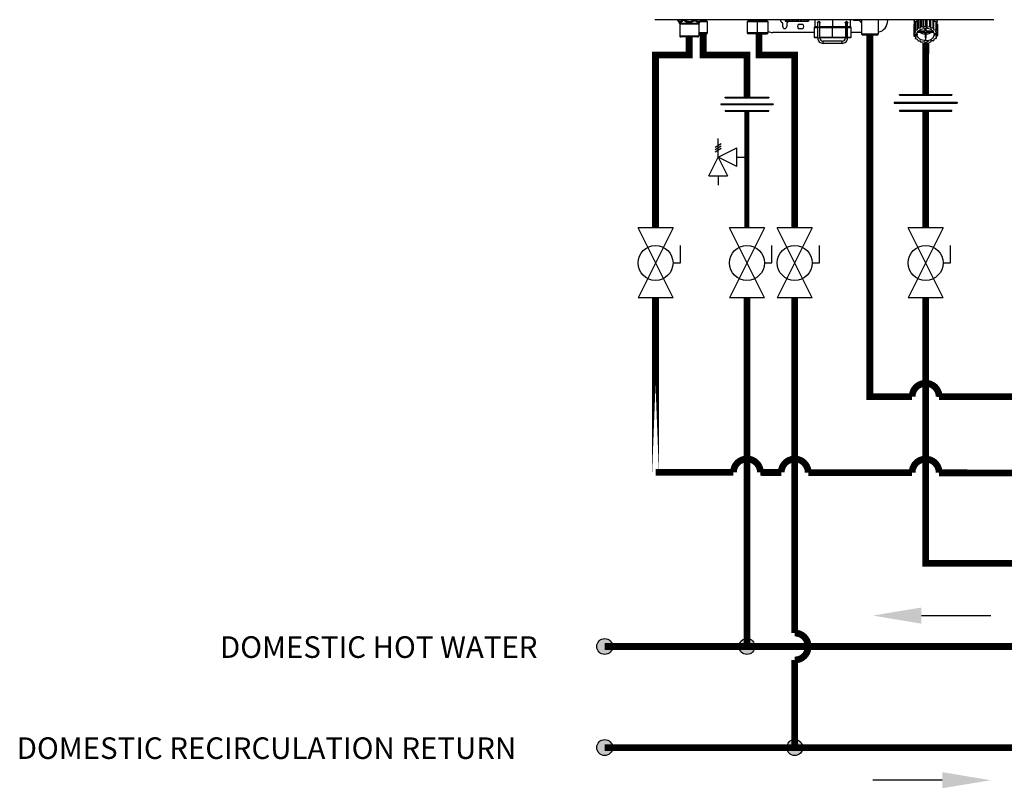
# Model space of a CAD drawing. Units: inches. Extents: x 0.4 to 15.4, y 2.8 to 7.9.
# Drawn here: x 0.4 to 4, y 2.8 to 5.6 of the extents above; entities that cross this region are included whole.
import ezdxf

# ---------------------------------------------------------------- set-up
doc = ezdxf.new("R2010")
doc.units = ezdxf.units.IN
doc.header["$MEASUREMENT"] = 0
doc.styles.add('ROMANS', font='romans.shx')

# ---------------------------------------------------------------- blocks, each defined once
blk = doc.blocks.new('Full-Port Ball Valve')
for p, q in [((-0.5, 1), (0.5, 1)), ((-0.5, -1), (0.5, 1)), ((-0.5, 1), (0.5, -1)), ((-0.5, 0), (-0.71, 0)), ((-0.71, 0), (-0.71, -0.5)), ((-0.5, -1), (0.5, -1))]:
    blk.add_line(p, q)
blk.add_circle((0, 0), 0.5)
blk = doc.blocks.new('PRESSURE RELIEF VALVE')
for p, q in [((-0.162, 0.531), (0.162, 0.719)), ((-0.162, 0.406), (0.162, 0.594)), ((0, 0), (0, 1)), ((-0.5, -1), (0, 0)), ((-0.162, 0.281), (0.162, 0.469)), ((0, 0), (1, 0.5)), ((0, 0), (0.5, -1)), ((1, -0.5), (0, 0)), ((1, -0.5), (1, 0.5)), ((1, 0), (1.5, 0)), ((-0.5, -1), (0.5, -1)), ((0, -1), (0, -1.5))]:
    blk.add_line(p, q)
blk = doc.blocks.new('NPE-A')
at = {"color": 7, "linetype": 'Continuous', "lineweight": 25}
for p, q in [((0.503, -0.4891), (-0.503, -0.4891)), ((-0.4362, -0.4902), (-0.4346, -0.4925)), ((-0.4359, -0.4908), (-0.4302, -0.4991)), ((-0.3663, -0.4908), (-0.3721, -0.4991)), ((-0.3463, -0.4955), (-0.3696, -0.4955)), ((-0.3677, -0.4926), (-0.366, -0.4902)), ((-0.3677, -0.4926), (-0.3663, -0.4908)), ((-0.3515, -0.4905), (-0.3515, -0.4891)), ((-0.3463, -0.4955), (-0.3513, -0.491)), ((-0.3463, -0.5284), (-0.3463, -0.4955)), ((-0.2242, -0.491), (-0.2291, -0.4955)), ((-0.2291, -0.4955), (-0.2291, -0.5284)), ((-0.1981, -0.4955), (-0.2291, -0.4955)), ((-0.2239, -0.4891), (-0.2239, -0.4905)), ((-0.1981, -0.4891), (-0.1981, -0.4905)), ((-0.1981, -0.491), (-0.1981, -0.4955)), ((-0.167, -0.4955), (-0.1981, -0.4955)), ((-0.1981, -0.5284), (-0.1981, -0.4955)), ((-0.1722, -0.4905), (-0.1722, -0.4891)), ((-0.167, -0.4955), (-0.172, -0.491)), ((-0.167, -0.5284), (-0.167, -0.4955)), ((-0.1166, -0.4891), (-0.1166, -0.4936)), ((-0.1164, -0.4936), (-0.1166, -0.4936)), ((-0.1164, -0.4891), (-0.1164, -0.4936)), ((-0.1164, -0.4936), (-0.1129, -0.4936)), ((-0.1129, -0.4891), (-0.1129, -0.4936)), ((-0.1123, -0.4936), (-0.1129, -0.4936)), ((-0.1123, -0.4891), (-0.1123, -0.4936)), ((-0.1123, -0.4936), (-0.1063, -0.4936)), ((-0.1063, -0.4936), (-0.1063, -0.4891)), ((-0.1063, -0.4936), (-0.1053, -0.4936)), ((-0.1053, -0.4891), (-0.1053, -0.4936)), ((-0.1044, -0.4936), (-0.1053, -0.4936)), ((-0.1044, -0.4891), (-0.1044, -0.4936)), ((-0.1044, -0.4936), (-0.098, -0.4936)), ((-0.098, -0.4936), (-0.098, -0.4891)), ((-0.098, -0.4936), (-0.0949, -0.4936)), ((-0.0949, -0.4891), (-0.0949, -0.4936)), ((-0.0938, -0.4936), (-0.0949, -0.4936)), ((-0.0938, -0.4891), (-0.0938, -0.4936)), ((-0.0938, -0.4936), (-0.0878, -0.4936)), ((-0.0878, -0.4936), (-0.0878, -0.4891)), ((-0.0878, -0.4936), (-0.083, -0.4936)), ((-0.083, -0.4891), (-0.083, -0.4936)), ((-0.0817, -0.4936), (-0.083, -0.4936)), ((-0.0817, -0.4891), (-0.0817, -0.4936)), ((-0.0817, -0.4936), (-0.0768, -0.4936)), ((-0.0768, -0.4936), (-0.0768, -0.4891)), ((-0.0768, -0.4936), (-0.0708, -0.4936)), ((-0.0708, -0.4891), (-0.0708, -0.4936)), ((-0.0697, -0.4936), (-0.0708, -0.4936)), ((-0.0697, -0.4891), (-0.0697, -0.4936)), ((-0.0697, -0.4936), (-0.0664, -0.4936)), ((-0.0664, -0.4936), (-0.0664, -0.4891)), ((-0.0664, -0.4936), (-0.06, -0.4936)), ((-0.06, -0.4891), (-0.06, -0.4936)), ((-0.0591, -0.4936), (-0.06, -0.4936)), ((-0.0591, -0.4891), (-0.0591, -0.4936)), ((-0.0591, -0.4936), (-0.0579, -0.4936)), ((-0.0579, -0.4936), (-0.0579, -0.4891)), ((-0.0579, -0.4936), (-0.0518, -0.4936)), ((-0.0518, -0.4891), (-0.0518, -0.4936)), ((-0.0512, -0.4936), (-0.0518, -0.4936)), ((-0.0512, -0.4891), (-0.0512, -0.4936)), ((-0.0512, -0.4936), (-0.0472, -0.4936)), ((-0.0472, -0.4891), (-0.0472, -0.4936)), ((-0.047, -0.4936), (-0.0472, -0.4936)), ((-0.047, -0.4891), (-0.047, -0.4936)), ((-0.047, -0.4936), (-0.0468, -0.4936)), ((-0.0468, -0.4891), (-0.0468, -0.4936)), ((-0.0281, -0.4891), (-0.0281, -0.5101)), ((-0.0163, -0.495), (-0.0164, -0.495)), ((0.0658, -0.4948), (0.066, -0.4948)), ((0.0659, -0.495), (0.0659, -0.495)), ((0.0777, -0.5101), (0.0777, -0.4891)), ((0.1033, -0.4917), (0.0908, -0.4917)), ((0.1106, -0.4891), (0.1106, -0.5324)), ((0.1599, -0.4891), (0.1599, -0.5324)), ((0.188, -0.4917), (0.188, -0.4891)), ((0.2668, -0.4891), (0.2668, -0.5033)), ((0.2668, -0.4891), (0.2668, -0.493)), ((0.2697, -0.4963), (0.2697, -0.5213)), ((0.2703, -0.4956), (0.2763, -0.494)), ((0.2703, -0.4956), (0.2703, -0.5205)), ((0.2763, -0.494), (0.2773, -0.4895)), ((0.2763, -0.5189), (0.2763, -0.494)), ((0.2773, -0.4895), (0.2773, -0.5144)), ((0.2782, -0.4891), (0.2782, -0.5139)), ((0.2846, -0.5138), (0.2846, -0.4891)), ((0.2877, -0.4891), (0.2877, -0.5099)), ((0.2888, -0.4891), (0.2888, -0.5095)), ((0.2948, -0.511), (0.2948, -0.4891)), ((0.2996, -0.4891), (0.2996, -0.5081)), ((0.3009, -0.4891), (0.3009, -0.508)), ((0.3058, -0.5109), (0.3058, -0.4891)), ((0.3118, -0.4891), (0.3118, -0.5093)), ((0.3129, -0.4891), (0.3129, -0.5095)), ((0.3162, -0.5134), (0.3162, -0.4891)), ((0.3226, -0.4891), (0.3226, -0.5133)), ((0.3235, -0.4891), (0.3235, -0.5139)), ((0.3236, -0.4891), (0.3247, -0.4934)), ((0.3247, -0.5183), (0.3247, -0.4934)), ((0.3247, -0.4934), (0.3308, -0.4948)), ((0.3308, -0.4948), (0.3308, -0.5198)), ((0.3314, -0.4956), (0.3314, -0.5205)), ((0.3349, -0.5026), (0.3349, -0.4891)), ((0.3349, -0.4891), (0.3349, -0.493)), ((-0.4302, -0.4991), (-0.3721, -0.4991)), ((-0.4293, -0.5018), (-0.3729, -0.5018)), ((-0.4293, -0.5018), (-0.4293, -0.5369)), ((-0.3729, -0.5018), (-0.3729, -0.5369)), ((-0.1234, -0.5094), (-0.1234, -0.5001)), ((-0.1116, -0.5001), (-0.1116, -0.5094)), ((-0.0767, -0.5023), (-0.0643, -0.5023)), ((-0.0643, -0.5164), (-0.0767, -0.5164)), ((-0.0305, -0.5124), (-0.0305, -0.5406)), ((-0.0293, -0.5112), (-0.0196, -0.5112)), ((-0.0196, -0.4983), (-0.0196, -0.4983)), ((-0.0196, -0.511), (-0.0131, -0.511)), ((-0.0196, -0.5434), (-0.0196, -0.511)), ((-0.0131, -0.4971), (-0.0131, -0.4982)), ((-0.0131, -0.5434), (-0.0131, -0.511)), ((-0.0131, -0.5112), (0.0248, -0.5112)), ((-0.0128, -0.4983), (-0.0128, -0.4983)), ((0.0248, -0.5112), (0.0628, -0.5112)), ((0.0248, -0.5406), (0.0248, -0.5124)), ((0.0626, -0.4995), (0.0626, -0.4971)), ((0.0626, -0.511), (0.0626, -0.5434)), ((0.0659, -0.511), (0.0659, -0.5434)), ((0.0692, -0.5434), (0.0692, -0.511)), ((0.0692, -0.5112), (0.0788, -0.5112)), ((0.0694, -0.4983), (0.0694, -0.4983)), ((0.0694, -0.4983), (0.0694, -0.4983)), ((0.08, -0.5406), (0.08, -0.5124)), ((0.2659, -0.5046), (0.2659, -0.5295)), ((0.2661, -0.5037), (0.2697, -0.5015)), ((0.2661, -0.5037), (0.2661, -0.5286)), ((0.2661, -0.5286), (0.2709, -0.5257)), ((0.2709, -0.5257), (0.2697, -0.5213)), ((0.2703, -0.5205), (0.2763, -0.5189)), ((0.2763, -0.5189), (0.2773, -0.5144)), ((0.277, -0.5259), (0.2991, -0.5259)), ((0.2782, -0.5139), (0.2846, -0.5138)), ((0.2991, -0.5234), (0.2788, -0.5234)), ((0.2846, -0.5138), (0.2877, -0.5099)), ((0.2888, -0.5095), (0.2948, -0.511)), ((0.2948, -0.511), (0.2996, -0.5081)), ((0.2991, -0.5147), (0.2991, -0.5234)), ((0.2991, -0.5234), (0.2991, -0.5147)), ((0.2991, -0.5259), (0.2991, -0.5429)), ((0.2991, -0.5313), (0.2991, -0.5259)), ((0.3009, -0.508), (0.3058, -0.5109)), ((0.3026, -0.5234), (0.3026, -0.5147)), ((0.3229, -0.5234), (0.3026, -0.5234)), ((0.3026, -0.5259), (0.3247, -0.5259)), ((0.3026, -0.5429), (0.3026, -0.5259)), ((0.3058, -0.5109), (0.3118, -0.5093)), ((0.3129, -0.5095), (0.3162, -0.5134)), ((0.3162, -0.5134), (0.3226, -0.5133)), ((0.3235, -0.5139), (0.3247, -0.5183)), ((0.3247, -0.5183), (0.3308, -0.5198)), ((0.3314, -0.5205), (0.3304, -0.5249)), ((0.3304, -0.5249), (0.3353, -0.5278)), ((0.3314, -0.5006), (0.3353, -0.5029)), ((0.3353, -0.5029), (0.3353, -0.5278)), ((0.3356, -0.5037), (0.3356, -0.5286)), ((0.3356, -0.5113), (0.3358, -0.5115)), ((0.3358, -0.5115), (0.3358, -0.5364)), ((-0.4293, -0.5369), (-0.3729, -0.5369)), ((-0.4286, -0.5386), (-0.3736, -0.5386)), ((-0.4277, -0.5396), (-0.4286, -0.5386)), ((-0.3746, -0.5396), (-0.4277, -0.5396)), ((-0.3763, -0.5403), (-0.426, -0.5403)), ((-0.3746, -0.5396), (-0.3736, -0.5386)), ((-0.3463, -0.5284), (-0.3729, -0.5284)), ((-0.3729, -0.5307), (-0.3487, -0.5307)), ((-0.3487, -0.5307), (-0.3463, -0.5284)), ((-0.2291, -0.5284), (-0.2268, -0.5307)), ((-0.1981, -0.5284), (-0.2291, -0.5284)), ((-0.1981, -0.5307), (-0.2268, -0.5307)), ((-0.167, -0.5284), (-0.1981, -0.5284)), ((-0.1981, -0.5307), (-0.1981, -0.5284)), ((-0.1981, -0.5307), (-0.1693, -0.5307)), ((-0.1693, -0.5307), (-0.167, -0.5284)), ((-0.0305, -0.527), (-0.1528, -0.527)), ((-0.0293, -0.5418), (-0.0196, -0.5418)), ((-0.0196, -0.5434), (-0.0163, -0.5434)), ((-0.0163, -0.5434), (-0.0131, -0.5434)), ((-0.0131, -0.5418), (0.0248, -0.5418)), ((0.0532, -0.5528), (-0.0037, -0.5528)), ((0.0248, -0.5418), (0.0626, -0.5418)), ((0.0626, -0.5434), (0.0659, -0.5434)), ((0.0659, -0.5434), (0.0692, -0.5434)), ((0.0692, -0.5418), (0.0788, -0.5418)), ((0.1106, -0.527), (0.08, -0.527)), ((0.1129, -0.5347), (0.1106, -0.5324)), ((0.1599, -0.5324), (0.1106, -0.5324)), ((0.1576, -0.5347), (0.1129, -0.5347)), ((0.1576, -0.5347), (0.1599, -0.5324)), ((0.2671, -0.5309), (0.2659, -0.5295)), ((0.2661, -0.5297), (0.2661, -0.5373)), ((0.2661, -0.5373), (0.2679, -0.535)), ((0.2713, -0.541), (0.2664, -0.5381)), ((0.2671, -0.5309), (0.2752, -0.5309)), ((0.2686, -0.5309), (0.2679, -0.5317)), ((0.2679, -0.535), (0.2679, -0.5317)), ((0.2679, -0.5317), (0.2752, -0.5317)), ((0.2679, -0.535), (0.2752, -0.535)), ((0.2703, -0.5404), (0.2703, -0.5454)), ((0.2703, -0.5454), (0.2713, -0.541)), ((0.277, -0.5476), (0.271, -0.5462)), ((0.2752, -0.5317), (0.2752, -0.535)), ((0.2782, -0.5521), (0.277, -0.5476)), ((0.2855, -0.5525), (0.2792, -0.5526)), ((0.2888, -0.5564), (0.2855, -0.5525)), ((0.2959, -0.5551), (0.29, -0.5567)), ((0.3009, -0.5579), (0.2959, -0.5551)), ((0.2991, -0.5313), (0.2991, -0.5429)), ((0.3009, -0.5429), (0.3009, -0.5512)), ((0.3069, -0.5549), (0.3021, -0.5579)), ((0.3129, -0.5564), (0.3069, -0.5549)), ((0.3172, -0.5521), (0.3141, -0.5561)), ((0.3235, -0.5521), (0.3172, -0.5521)), ((0.3254, -0.547), (0.3244, -0.5515)), ((0.3314, -0.5454), (0.3254, -0.547)), ((0.3338, -0.5309), (0.3265, -0.5309)), ((0.3265, -0.5317), (0.3265, -0.535)), ((0.3265, -0.5317), (0.3346, -0.5317)), ((0.3346, -0.535), (0.3265, -0.535)), ((0.3356, -0.5373), (0.3308, -0.5402)), ((0.3308, -0.5402), (0.332, -0.5447)), ((0.332, -0.5395), (0.332, -0.5447)), ((0.3356, -0.5286), (0.3338, -0.5309)), ((0.3338, -0.5308), (0.3346, -0.5317)), ((0.3346, -0.535), (0.3346, -0.5317)), ((0.3346, -0.535), (0.3358, -0.5364)), ((0.0532, -0.5594), (-0.0037, -0.5594))]:
    blk.add_line(p, q, dxfattribs=at)
at = {"color": 8, "linetype": 'Continuous', "lineweight": 25}
for p, q in [((-0.3663, -0.4908), (-0.3677, -0.4926)), ((-0.3665, -0.491), (-0.3513, -0.491)), ((-0.366, -0.4905), (-0.3515, -0.4905)), ((-0.2242, -0.491), (-0.1981, -0.491)), ((-0.2239, -0.4905), (-0.1981, -0.4905)), ((-0.1981, -0.4905), (-0.1722, -0.4905)), ((-0.1981, -0.491), (-0.172, -0.491)), ((0.0248, -0.4891), (0.0248, -0.5101)), ((0.2668, -0.493), (0.2669, -0.493)), ((0.3348, -0.493), (0.3349, -0.493)), ((-0.0305, -0.5124), (-0.0196, -0.5124)), ((-0.0196, -0.5101), (-0.0281, -0.5101)), ((0.0248, -0.5101), (-0.0131, -0.5101)), ((-0.0131, -0.5124), (0.0248, -0.5124)), ((0.0629, -0.5101), (0.0248, -0.5101)), ((0.0248, -0.5124), (0.0626, -0.5124)), ((0.0659, -0.511), (0.0626, -0.511)), ((0.0659, -0.511), (0.0692, -0.511)), ((0.0692, -0.5124), (0.08, -0.5124)), ((0.0777, -0.5101), (0.0696, -0.5101)), ((-0.0305, -0.5406), (-0.0196, -0.5406)), ((-0.0131, -0.5406), (0.0248, -0.5406)), ((0.0248, -0.5406), (0.0626, -0.5406)), ((0.0692, -0.5406), (0.08, -0.5406))]:
    blk.add_line(p, q, dxfattribs=at)
at = {"color": 7, "linetype": 'Continuous', "lineweight": 25, "flags": 128}
for points in [[(-0.1981, -0.491), (-0.1981, -0.4909), (-0.1981, -0.4909), (-0.1981, -0.4908), (-0.1981, -0.4908), (-0.1981, -0.4907), (-0.1981, -0.4906), (-0.1981, -0.4905), (-0.1981, -0.4905)], [(-0.1057, -0.4936), (-0.1076, -0.4958), (-0.1105, -0.4981)], [(0.0659, -0.495), (0.0659, -0.4953), (0.0659, -0.4962), (0.0659, -0.4977), (0.0659, -0.4997), (0.0659, -0.5021), (0.0659, -0.5049), (0.0659, -0.5079), (0.0659, -0.511)], [(0.2677, -0.4891), (0.2677, -0.4893), (0.2669, -0.493)], [(0.334, -0.4891), (0.334, -0.4893), (0.3348, -0.493)], [(-0.0196, -0.511), (-0.0196, -0.5085), (-0.0196, -0.5061), (-0.0196, -0.5039), (-0.0196, -0.502), (-0.0196, -0.5004), (-0.0196, -0.4993), (-0.0196, -0.4985), (-0.0196, -0.4983)], [(-0.0131, -0.511), (-0.0131, -0.5085), (-0.0131, -0.5061), (-0.0131, -0.5039), (-0.0131, -0.502), (-0.0131, -0.5004), (-0.0131, -0.4993), (-0.0131, -0.4985), (-0.0131, -0.4983)], [(0.0248, -0.5112), (0.0248, -0.5112), (0.0248, -0.5111), (0.0248, -0.511), (0.0248, -0.5109), (0.0248, -0.5107), (0.0248, -0.5105), (0.0248, -0.5103), (0.0248, -0.5101)], [(0.0248, -0.5112), (0.0248, -0.5113), (0.0248, -0.5113), (0.0248, -0.5114), (0.0248, -0.5116), (0.0248, -0.5118), (0.0248, -0.512), (0.0248, -0.5122), (0.0248, -0.5124)], [(0.2697, -0.4982), (0.2684, -0.5006), (0.2676, -0.5028)], [(0.2752, -0.5309), (0.2761, -0.5276), (0.2779, -0.5246), (0.2804, -0.5218), (0.2836, -0.5193), (0.2874, -0.5173), (0.2916, -0.5159), (0.2962, -0.515), (0.3009, -0.5147)], [(0.3265, -0.5309), (0.3256, -0.5276), (0.3238, -0.5246), (0.3213, -0.5218), (0.3181, -0.5193), (0.3143, -0.5173), (0.3101, -0.5159), (0.3055, -0.515), (0.3009, -0.5147)], [(0.3314, -0.4973), (0.3333, -0.5006), (0.3339, -0.502)], [(-0.0037, -0.5594), (-0.0037, -0.5592), (-0.0037, -0.5585), (-0.0037, -0.5574), (-0.0037, -0.5561), (-0.0037, -0.5549), (-0.0037, -0.5538), (-0.0037, -0.5531), (-0.0037, -0.5528)], [(0.0248, -0.5406), (0.0248, -0.5408), (0.0248, -0.5411), (0.0248, -0.5413), (0.0248, -0.5414), (0.0248, -0.5416), (0.0248, -0.5417), (0.0248, -0.5418), (0.0248, -0.5418)], [(0.0532, -0.5594), (0.0532, -0.5592), (0.0532, -0.5585), (0.0532, -0.5574), (0.0532, -0.5561), (0.0532, -0.5549), (0.0532, -0.5538), (0.0532, -0.5531), (0.0532, -0.5528)], [(0.2751, -0.5309), (0.2751, -0.5312), (0.2752, -0.5317)], [(0.3009, -0.5512), (0.2962, -0.5509), (0.2916, -0.55), (0.2874, -0.5486), (0.2836, -0.5466), (0.2804, -0.5442), (0.2779, -0.5414), (0.2761, -0.5383), (0.2752, -0.535)], [(0.3009, -0.5512), (0.3055, -0.5509), (0.3101, -0.55), (0.3143, -0.5486), (0.3181, -0.5466), (0.3213, -0.5442), (0.3238, -0.5414), (0.3256, -0.5383), (0.3265, -0.535)], [(0.3265, -0.5317), (0.3266, -0.5312), (0.3267, -0.5309)]]:
    blk.add_lwpolyline(points, dxfattribs=at)
at = {"color": 7, "linetype": 'Continuous', "lineweight": 25}
for centre, radius, start, end in [((-0.4321, -0.4881), 0.0047, 192.4452, 214.7838), ((-0.3702, -0.4881), 0.0047, 325.2163, 347.5548), ((-0.3508, -0.4905), 0.000705, 180, 227.9843), ((-0.2246, -0.4905), 0.000705, 312.0157, 0), ((-0.1715, -0.4905), 0.000705, 180, 227.9843), ((-0.1175, -0.4858), 0.0141, 193.4934, 240), ((-0.0163, -0.4983), 0.00329, 0.0035, 179.9965), ((0.0659, -0.4983), 0.00329, 2.8772, 90), ((0.0908, -0.4858), 0.00588, 214.0558, 270), ((0.1033, -0.4941), 0.00235, 30, 90), ((0.1175, -0.4858), 0.0141, 210, 240.497), ((0.1528, -0.4917), 0.0353, 281.815, 0), ((0.2891, -0.5109), 0.0242, 140.7622, 143.0476), ((0.2931, -0.5142), 0.0284, 124.6078, 137.6442), ((0.2953, -0.5178), 0.0336, 121.2999, 122.4936), ((0.3082, -0.5147), 0.0291, 44.435, 57.3102), ((0.312, -0.5114), 0.0251, 39.2358, 41.4727), ((-0.434, -0.5018), 0.0047, 0, 34.7837), ((-0.3682, -0.5018), 0.0047, 145.2163, 180), ((-0.1528, -0.4917), 0.0353, 246.2335, 270), ((-0.1258, -0.5001), 0.00235, 0, 60), ((-0.1175, -0.5094), 0.00588, 180, 0), ((-0.1093, -0.5001), 0.00235, 120, 180), ((-0.0705, -0.5094), 0.0094, 131.4096, 228.5904), ((-0.0705, -0.5094), 0.0094, 311.4096, 48.5904), ((-0.0293, -0.5124), 0.00118, 90, 180), ((-0.0269, -0.5101), 0.00118, 180, 270), ((0.0765, -0.5101), 0.00118, 270, 0), ((0.0788, -0.5124), 0.00118, 0, 90), ((0.2839, -0.5081), 0.0183, 165.9917, 168.7498), ((0.289, -0.5358), 0.0241, 140.7563, 143.0519), ((0.2959, -0.5437), 0.0347, 120.6777, 122.4765), ((0.2998, -0.5007), 0.0306, 235.5252, 268.6611), ((0.3, -0.5531), 0.045, 104.4284, 105.9444), ((0.3009, -0.5582), 0.0502, 90.0053, 91.4103), ((0.3019, -0.5007), 0.0306, 271.3388, 304.4736), ((0.3015, -0.5539), 0.0458, 75.5655, 77.0627), ((0.3052, -0.5448), 0.0359, 59.3237, 61.0817), ((0.312, -0.5364), 0.0251, 39.2358, 41.4727), ((0.3175, -0.5082), 0.0186, 14.0043, 16.732), ((-0.427, -0.5369), 0.00235, 180, 225), ((-0.426, -0.5379), 0.00235, 225, 270), ((-0.3763, -0.5379), 0.00235, 270, 315), ((-0.3753, -0.5369), 0.00235, 315, 0), ((-0.0293, -0.5406), 0.00118, 180, 270), ((-0.0037, -0.5434), 0.016, 179.9965, 270), ((-0.0037, -0.5434), 0.0094, 179.9965, 270), ((0.0532, -0.5434), 0.016, 270, 0.0035), ((0.0532, -0.5434), 0.0094, 270, 0.0035), ((0.0788, -0.5406), 0.00118, 270, 0), ((0.2839, -0.5331), 0.0183, 165.99, 168.7517), ((0.2842, -0.5328), 0.0186, 194.0024, 196.7339), ((0.2898, -0.5295), 0.0251, 219.2385, 221.4716), ((0.2965, -0.5212), 0.0359, 239.3231, 241.0833), ((0.3009, -0.5065), 0.0364, 267.2317, 270.0049), ((0.3009, -0.5065), 0.0364, 269.9952, 272.7683), ((0.3058, -0.5222), 0.0347, 300.6777, 302.4765), ((0.3127, -0.5302), 0.0241, 320.7534, 323.0548), ((0.3175, -0.5331), 0.0186, 14.0043, 16.732), ((0.3178, -0.5329), 0.0183, 345.9922, 348.7515), ((0.3002, -0.512), 0.0458, 255.5654, 257.0623), ((0.3009, -0.5083), 0.0496, 269.9941, 271.4149), ((0.3017, -0.5129), 0.045, 284.4277, 285.945)]:
    blk.add_arc(centre, radius, start, end, dxfattribs=at)
at = {"color": 8, "linetype": 'Continuous', "lineweight": 25}
for centre, radius, start, end in [((-0.4338, -0.4894), 0.00262, 175.1901, 213.6237), ((-0.415, -0.4857), 0.00624, 213.5506, 235.1001), ((-0.3685, -0.4894), 0.00262, 326.3852, 4.801), ((0.0659, -0.4983), 0.00329, 90, 180.2586)]:
    blk.add_arc(centre, radius, start, end, dxfattribs=at)
at = {"color": 7, "linetype": 'Continuous', "lineweight": 25}
for points, knots in [([(-0.4359, -0.4908), (-0.4352, -0.4918), (-0.4339, -0.4936), (-0.4318, -0.4955), (-0.4296, -0.4966), (-0.4274, -0.4969), (-0.425, -0.4964), (-0.423, -0.4952), (-0.4212, -0.4937), (-0.4199, -0.4924), (-0.419, -0.4913), (-0.4185, -0.4908)], [0, 0, 0, 0, 0.147836, 0.275504, 0.393034, 0.513572, 0.632859, 0.771154, 0.844159, 0.920195, 1, 1, 1, 1]), ([(-0.4185, -0.4908), (-0.4159, -0.4924), (-0.4107, -0.4954), (-0.4033, -0.497), (-0.3974, -0.4966), (-0.391, -0.4951), (-0.3867, -0.4926), (-0.3837, -0.4908)], [0, 0, 0, 0, 0.249939, 0.476025, 0.598095, 0.72336, 1, 1, 1, 1]), ([(-0.0199, -0.4983), (-0.0199, -0.4981), (-0.0198, -0.4976), (-0.0196, -0.4967), (-0.019, -0.4958), (-0.018, -0.4951), (-0.0168, -0.4947), (-0.0155, -0.4948), (-0.0144, -0.4953), (-0.0136, -0.496), (-0.0132, -0.4967), (-0.0129, -0.4975), (-0.0128, -0.498), (-0.0128, -0.4983)], [0, 0, 0, 0, 0.045025, 0.09388, 0.203952, 0.330624, 0.470105, 0.615056, 0.756957, 0.825106, 0.887265, 0.944895, 1, 1, 1, 1]), ([(-0.0128, -0.4983), (-0.0128, -0.4981), (-0.0128, -0.4977), (-0.013, -0.497), (-0.0135, -0.4962), (-0.0141, -0.4955), (-0.0151, -0.4949), (-0.0159, -0.4948), (-0.0163, -0.4948)], [0, 0, 0, 0, 0.068952, 0.140895, 0.290091, 0.455949, 0.634166, 1, 1, 1, 1]), ([(-0.0131, -0.4976), (-0.0132, -0.4975), (-0.0133, -0.497), (-0.0137, -0.4962), (-0.0145, -0.4955), (-0.0154, -0.4951), (-0.0161, -0.495), (-0.0163, -0.495)], [0, 0, 0, 0, 0.112899, 0.321874, 0.570169, 0.824401, 1, 1, 1, 1]), ([(0.0624, -0.4983), (0.0624, -0.498), (0.0624, -0.4975), (0.0628, -0.4967), (0.0632, -0.496), (0.064, -0.4953), (0.0651, -0.4948), (0.0664, -0.4947), (0.0676, -0.4951), (0.0686, -0.4959), (0.0691, -0.4968), (0.0694, -0.4976), (0.0694, -0.4981), (0.0694, -0.4983)], [0, 0, 0, 0, 0.056247, 0.1154119, 0.1788916, 0.2482952, 0.3901536, 0.5366858, 0.6760088, 0.801017, 0.908397, 0.9559649, 1, 1, 1, 1]), ([(0.0694, -0.4983), (0.0694, -0.4982), (0.0694, -0.498), (0.0694, -0.4976), (0.0692, -0.4969), (0.0686, -0.4958), (0.0675, -0.4951), (0.0664, -0.4947), (0.0659, -0.4948), (0.0659, -0.4948)], [0, 0, 0, 0, 0.028288, 0.058145, 0.128354, 0.283107, 0.711617, 0.99979, 1, 1, 1, 1]), ([(0.2669, -0.493), (0.2669, -0.4931), (0.2668, -0.4932), (0.2668, -0.4932), (0.2668, -0.4932), (0.2668, -0.4931), (0.2668, -0.493)], [0, 0, 0, 0, 0.249081, 0.499895, 0.751055, 1, 1, 1, 1]), ([(0.3349, -0.493), (0.3349, -0.4931), (0.3349, -0.4932), (0.3349, -0.4932), (0.3349, -0.4932), (0.3349, -0.4931), (0.3348, -0.493)], [0, 0, 0, 0, 0.248943, 0.500098, 0.750909, 1, 1, 1, 1]), ([(-0.0196, -0.4996), (-0.0196, -0.4996), (-0.0197, -0.4994), (-0.0198, -0.499), (-0.0199, -0.4985), (-0.0199, -0.4983)], [0, 0, 0, 0, 0.010743, 0.524508, 1, 1, 1, 1]), ([(-0.0128, -0.4983), (-0.0128, -0.4986), (-0.0129, -0.499), (-0.013, -0.4994), (-0.0131, -0.4995)], [0, 0, 0, 0, 0.654651, 1, 1, 1, 1]), ([(0.0626, -0.4995), (0.0626, -0.4994), (0.0624, -0.499), (0.0624, -0.4986), (0.0624, -0.4983)], [0, 0, 0, 0, 0.388387, 1, 1, 1, 1]), ([(0.0626, -0.4983), (0.0626, -0.4983), (0.0626, -0.4983), (0.0626, -0.4985), (0.0626, -0.4992), (0.0626, -0.5008), (0.0626, -0.5029), (0.0626, -0.5055), (0.0626, -0.5083), (0.0626, -0.5102), (0.0626, -0.511)], [0, 0, 0, 0, 0.011388, 0.09598, 0.245255, 0.401835, 0.558626, 0.715437, 0.872251, 1, 1, 1, 1]), ([(0.0692, -0.511), (0.0692, -0.5105), (0.0692, -0.5089), (0.0692, -0.5064), (0.0692, -0.5036), (0.0692, -0.5013), (0.0692, -0.4996), (0.0692, -0.4987), (0.0692, -0.4984), (0.0692, -0.4983), (0.0692, -0.4983), (0.0692, -0.4983), (0.0692, -0.4983), (0.0692, -0.4983), (0.0692, -0.4982), (0.0692, -0.4982), (0.0692, -0.4982), (0.0692, -0.4981)], [0, 0, 0, 0, 0.080166, 0.233555, 0.387221, 0.540886, 0.694555, 0.848233, 0.92212, 0.959083, 0.977571, 0.986826, 0.991505, 0.993124, 0.994486, 0.996647, 1, 1, 1, 1]), ([(0.0694, -0.4983), (0.0694, -0.4985), (0.0694, -0.499), (0.0693, -0.4994), (0.0692, -0.4996)], [0, 0, 0, 0, 0.493579, 1, 1, 1, 1])]:
    blk.add_open_spline(points, degree=3, knots=knots, dxfattribs=at)
at = {"color": 8, "linetype": 'Continuous', "lineweight": 25}
for points, knots in [([(-0.4353, -0.4891), (-0.4345, -0.4901), (-0.433, -0.4922), (-0.4302, -0.494), (-0.4274, -0.4943), (-0.4248, -0.4929), (-0.4228, -0.491), (-0.4218, -0.4896), (-0.4214, -0.4891)], [0, 0, 0, 0, 0.180612, 0.379075, 0.573826, 0.74221, 0.920659, 1, 1, 1, 1]), ([(-0.4185, -0.4908), (-0.4184, -0.4906), (-0.4181, -0.4902), (-0.4177, -0.4897), (-0.4174, -0.4893), (-0.4173, -0.4891)], [0, 0, 0, 0, 0.382627, 0.765224, 1, 1, 1, 1]), ([(-0.4149, -0.4891), (-0.4137, -0.49), (-0.4108, -0.4919), (-0.4057, -0.4938), (-0.3995, -0.4944), (-0.393, -0.4928), (-0.3892, -0.4903), (-0.3874, -0.4891)], [0, 0, 0, 0, 0.156169, 0.349724, 0.536986, 0.785931, 1, 1, 1, 1]), ([(-0.3849, -0.4891), (-0.3848, -0.4893), (-0.3844, -0.4899), (-0.384, -0.4904), (-0.3837, -0.4908)], [0, 0, 0, 0, 0.231593, 1, 1, 1, 1]), ([(-0.3837, -0.4908), (-0.3835, -0.4906), (-0.383, -0.4902), (-0.3825, -0.4897), (-0.3822, -0.4893), (-0.3821, -0.4891)], [0, 0, 0, 0, 0.382533, 0.765099, 1, 1, 1, 1]), ([(-0.3837, -0.4908), (-0.3828, -0.4918), (-0.3812, -0.4937), (-0.3786, -0.4957), (-0.3762, -0.4967), (-0.374, -0.4969), (-0.372, -0.4963), (-0.3701, -0.4951), (-0.3687, -0.4939), (-0.3679, -0.4928), (-0.3677, -0.4926)], [0, 0, 0, 0, 0.17021, 0.324022, 0.464363, 0.590414, 0.708165, 0.827417, 0.956366, 1, 1, 1, 1]), ([(-0.3807, -0.4891), (-0.3799, -0.4902), (-0.3782, -0.4924), (-0.3754, -0.4942), (-0.3723, -0.4941), (-0.3695, -0.4924), (-0.3678, -0.4902), (-0.367, -0.4891)], [0, 0, 0, 0, 0.193471, 0.410934, 0.594738, 0.807139, 1, 1, 1, 1])]:
    blk.add_open_spline(points, degree=3, knots=knots, dxfattribs=at)

msp = doc.modelspace()

# ---------------------------------------------------------------- hatches: boundary and pattern name
h = msp.add_hatch(color=256)
h.dxf.hatch_style = 1
h.paths.add_polyline_path([(2.5696, 3.3167, 1), (2.5105, 3.3167, 1)])
h = msp.add_hatch(color=256)
h.dxf.hatch_style = 1
h.paths.add_polyline_path([(3.0975, 3.3167, 1), (3.0384, 3.3167, 1)])
h = msp.add_hatch(color=256)
h.dxf.hatch_style = 1
h.paths.add_polyline_path([(2.5696, 2.9417, 1), (2.5105, 2.9417, 1)])
h = msp.add_hatch(color=256)
h.dxf.hatch_style = 1
h.paths.add_polyline_path([(3.2748, 2.9417, 1), (3.2157, 2.9417, 1)])

# ---------------------------------------------------------------- linework, layer by layer
for p, q in [((2.9868, 5.3555), (3.1491, 5.3555)), ((2.9868, 5.353), (2.9868, 5.3555)), ((2.9868, 5.353), (3.1491, 5.353)), ((3.1491, 5.3555), (3.1491, 5.353)), ((3.6142, 5.3363), (3.8479, 5.3363)), ((3.6142, 5.3363), (3.6142, 5.3334)), ((3.6337, 5.3658), (3.8284, 5.3658)), ((3.6337, 5.3629), (3.6337, 5.3658)), ((3.6337, 5.3629), (3.8284, 5.3629)), ((3.8284, 5.3658), (3.8284, 5.3629)), ((3.8479, 5.3363), (3.8479, 5.3334)), ((2.9706, 5.3309), (3.1653, 5.3309)), ((2.9706, 5.3309), (2.9706, 5.3285)), ((2.9706, 5.3285), (3.1653, 5.3285)), ((2.9868, 5.3063), (3.1491, 5.3063)), ((2.9868, 5.3063), (2.9868, 5.3039)), ((2.9868, 5.3039), (3.1491, 5.3039)), ((3.1491, 5.3039), (3.1491, 5.3063)), ((3.1653, 5.3309), (3.1653, 5.3285)), ((3.6142, 5.3334), (3.8479, 5.3334)), ((3.6337, 5.3068), (3.8284, 5.3068)), ((3.6337, 5.3068), (3.6337, 5.3039)), ((3.6337, 5.3039), (3.8284, 5.3039)), ((3.8284, 5.3039), (3.8284, 5.3068))]:
    msp.add_line(p, q)
for points, const_width in [([(2.8536, 5.579), (2.8536, 5.5122), (2.7286, 5.5122), (2.7286, 4.8702)], 0.025), ([(2.9054, 5.5909), (2.9054, 5.5122), (3.0679, 5.5122), (3.0679, 5.3555)], 0.025), ([(3.113, 5.5909), (3.113, 5.5122), (3.2452, 5.5122), (3.2452, 4.8702)], 0.025), ([(3.524, 5.5859), (3.524, 4.2437), (3.681, 4.2437)], 0.025), ([(3.7318, 5.5569), (3.731, 5.3658)], 0.025), ([(3.0679, 5.3039), (3.0679, 4.8702)], 0.0187), ([(3.731, 5.3039), (3.731, 4.8702)], 0.025), ([(11.4484, 4.6105), (11.4484, 2.9417), (2.54, 2.9417)], 0.025), ([(3.0679, 4.6105), (3.0679, 3.3167)], 0.025), ([(3.781, 4.2437), (4.7293, 4.2437)], 0.025), ([(2.7286, 3.9631), (3.0179, 3.9628)], 0.025), ([(3.1179, 3.9626), (3.1952, 3.9625)], 0.025), ([(3.2952, 3.9623), (3.681, 3.9615)], 0.025), ([(3.781, 3.9613), (5.0687, 3.9588)], 0.025), ([(9.4476, 3.3167), (2.54, 3.3167)], 0.025)]:
    msp.add_lwpolyline(points, dxfattribs=dict(const_width=const_width))
at = {"const_width": 0.025}
msp.add_lwpolyline([(2.7286, 3.9631), (2.7286, 4.6105)], close=True, dxfattribs=at)
for points in [[(3.2452, 4.6105), (3.2452, 3.3667, -1), (3.2452, 3.2667), (3.2452, 2.9417)], [(3.731, 4.6105), (3.731, 3.6257), (5.0687, 3.6257, -1.003655), (5.1687, 3.6257), (5.246, 3.6257)], [(3.781, 4.2432, 1.006198), (3.681, 4.2435)], [(3.1179, 3.9625, 1.000956), (3.0179, 3.9627)], [(3.2952, 3.9623, 1), (3.1952, 3.9625)], [(3.781, 3.9618, 1.006198), (3.681, 3.9621)]]:
    msp.add_lwpolyline(points, format="xyb", dxfattribs=at)
at = {"linetype": 'ByBlock', "lineweight": -2}
for points in [[(3.7152, 3.4315), (3.9724, 3.4315)], [(3.7924, 2.8205), (3.5352, 2.8205)]]:
    msp.add_lwpolyline(points, dxfattribs=at)
for centre in [(2.54, 3.3167), (3.0679, 3.3167), (2.54, 2.9417), (3.2452, 2.9417)]:
    msp.add_circle(centre, 0.0295)
for points in [[(3.7152, 3.4015), (3.5352, 3.4315), (3.7152, 3.4615)], [(3.7924, 2.8505), (3.9724, 2.8205), (3.7924, 2.7905)]]:
    msp.add_solid(points)

# ---------------------------------------------------------------- block references
for name, p, xscale, yscale, zscale in [('NPE-A', (3.355, 6.2543), 1.25, 1.25, 1.25), ('PRESSURE RELIEF VALVE', (2.9609, 5.133), 0.06925128400325775, 0.06925128400325775, 0.06925128400325775)]:
    msp.add_blockref(name, p, dxfattribs=dict(xscale=xscale, yscale=yscale, zscale=zscale))
at = {"xscale": 0.1298461575061083, "yscale": 0.1298461575061083, "zscale": 0.1298461575061083, "rotation": 180}
for p in [(2.7286, 4.7403), (3.0679, 4.7403), (3.2452, 4.7403), (3.731, 4.7403)]:
    msp.add_blockref('Full-Port Ball Valve', p, dxfattribs=at)

# ---------------------------------------------------------------- texts
at = {"char_height": 0.0801, "attachment_point": 1, "style": 'ROMANS'}
for s, width, insert in [('DOMESTIC HOT WATER', 1.43581, (1.1123, 3.3545)), ('DOMESTIC RECIRCULATION RETURN', 2.500559, (0.358, 2.9795))]:
    msp.add_mtext_dynamic_manual_height_columns(s, width=width, gutter_width=0.6566, heights=[0], dxfattribs=dict(at, insert=insert))

doc.saveas('drawing.dxf')
